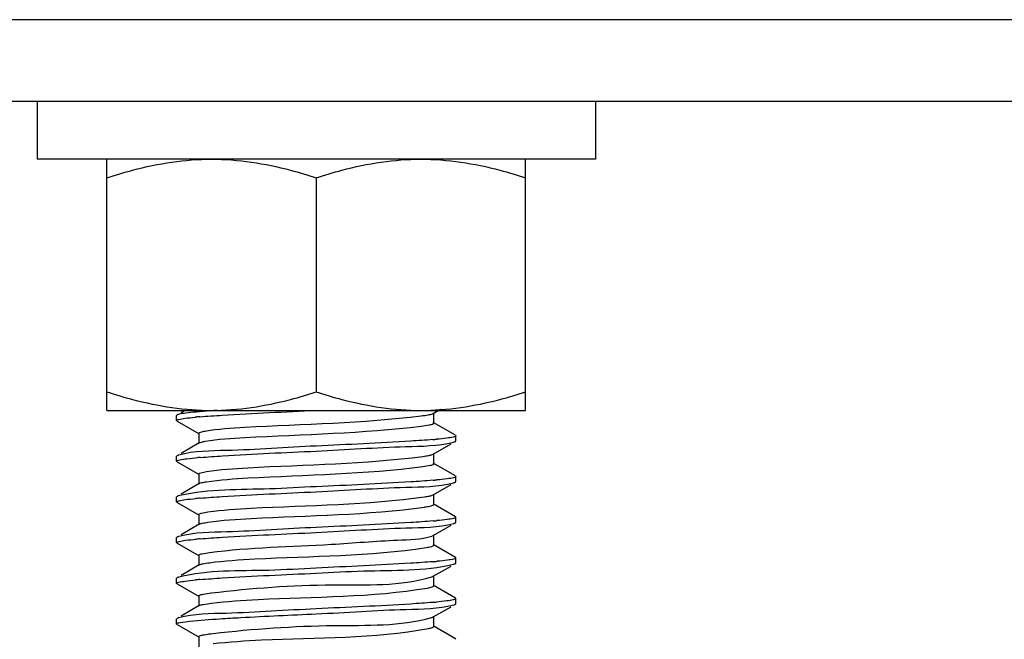
# Model space of a CAD drawing. Extents: x -371914 to 553368, y -191129 to 196452.
# Drawn here: x -209376 to -209231, y 38439 to 38531 of the extents above; entities that cross this region are included whole.
import ezdxf

# ---------------------------------------------------------------- set-up
doc = ezdxf.new("R2010")
doc.units = 0
doc.header["$LTSCALE"] = 1000
doc.header["$MEASUREMENT"] = 0
doc.layers.add('通风', color=90, linetype='Continuous')

msp = doc.modelspace()

# ---------------------------------------------------------------- linework, layer by layer
at = {"layer": '通风'}
for p, q in [((-209486.88, 38530.64), (-206394.5, 38530.64)), ((-209486.88, 38518.61), (-206394.5, 38518.61)), ((-209373.49, 38518.61), (-209373.49, 38510.02)), ((-209291.03, 38518.61), (-209291.03, 38510.02)), ((-209291.03, 38510.02), (-209373.49, 38510.02)), ((-209363.18, 38472.91), (-209363.18, 38510.02)), ((-209301.34, 38472.91), (-209301.34, 38510.02)), ((-209332.26, 38507.26), (-209332.26, 38475.67)), ((-209363.18, 38472.91), (-209301.34, 38472.91)), ((-209351.65, 38472.91), (-209352.23, 38472.57)), ((-209314.99, 38472.46), (-209313.9, 38473.08)), ((-209352.81, 38472.24), (-209352.88, 38472.16)), ((-209352.88, 38471.41), (-209352.88, 38472.16)), ((-209347.95, 38472.84), (-209350, 38472.67)), ((-209315.1, 38472.41), (-209314.99, 38472.46)), ((-209314.91, 38471.04), (-209314.91, 38472.55)), ((-209352.81, 38471.33), (-209352.88, 38471.41)), ((-209352.81, 38471.33), (-209349.53, 38469.45)), ((-209311.71, 38469.23), (-209314.99, 38471.13)), ((-209349.61, 38469.54), (-209349.61, 38468.03)), ((-209311.71, 38469.23), (-209311.64, 38469.15)), ((-209311.64, 38468.4), (-209311.64, 38469.15)), ((-209349.53, 38468.12), (-209352.23, 38466.56)), ((-209314.99, 38466.45), (-209312.34, 38467.96)), ((-209311.71, 38468.33), (-209311.64, 38468.4)), ((-209352.81, 38466.22), (-209352.88, 38466.15)), ((-209352.88, 38465.4), (-209352.88, 38466.15)), ((-209315.12, 38466.39), (-209314.99, 38466.45)), ((-209314.91, 38465.03), (-209314.91, 38466.54)), ((-209352.81, 38465.32), (-209352.88, 38465.4)), ((-209352.81, 38465.32), (-209349.53, 38463.44)), ((-209311.71, 38463.22), (-209314.99, 38465.12)), ((-209314.92, 38464.98), (-209314.91, 38465.03)), ((-209349.61, 38463.53), (-209349.61, 38462.02)), ((-209311.71, 38463.22), (-209311.64, 38463.14)), ((-209311.64, 38462.39), (-209311.64, 38463.14)), ((-209349.53, 38462.11), (-209352.23, 38460.55)), ((-209314.99, 38460.43), (-209312.34, 38461.95)), ((-209311.71, 38462.31), (-209311.64, 38462.39)), ((-209352.81, 38460.21), (-209352.88, 38460.13)), ((-209352.88, 38459.38), (-209352.88, 38460.13)), ((-209315.14, 38460.37), (-209314.99, 38460.43)), ((-209314.91, 38459.01), (-209314.91, 38460.52)), ((-209352.81, 38459.31), (-209352.88, 38459.38)), ((-209352.81, 38459.31), (-209349.53, 38457.43)), ((-209311.71, 38457.2), (-209314.99, 38459.1)), ((-209349.61, 38457.52), (-209349.61, 38456.01)), ((-209311.71, 38457.2), (-209311.64, 38457.13)), ((-209311.64, 38456.38), (-209311.64, 38457.13)), ((-209349.53, 38456.1), (-209352.23, 38454.54)), ((-209314.99, 38454.42), (-209312.34, 38455.94)), ((-209311.71, 38456.3), (-209311.64, 38456.38)), ((-209352.81, 38454.2), (-209352.88, 38454.12)), ((-209352.88, 38453.37), (-209352.88, 38454.12)), ((-209315.17, 38454.35), (-209314.99, 38454.42)), ((-209314.91, 38453), (-209314.91, 38454.51)), ((-209352.81, 38453.29), (-209352.88, 38453.37)), ((-209352.81, 38453.29), (-209349.53, 38451.41)), ((-209311.71, 38451.19), (-209314.99, 38453.09)), ((-209349.61, 38451.5), (-209349.6, 38451.55)), ((-209349.61, 38451.5), (-209349.61, 38449.99)), ((-209311.71, 38451.19), (-209311.64, 38451.11)), ((-209311.64, 38450.36), (-209311.64, 38451.11)), ((-209349.53, 38450.08), (-209352.23, 38448.52)), ((-209314.99, 38448.41), (-209312.34, 38449.92)), ((-209311.71, 38450.29), (-209311.64, 38450.36)), ((-209352.81, 38448.19), (-209352.88, 38448.11)), ((-209315.2, 38448.32), (-209314.99, 38448.41)), ((-209314.91, 38446.99), (-209314.91, 38448.5)), ((-209352.88, 38447.36), (-209352.88, 38448.11)), ((-209352.81, 38447.28), (-209352.88, 38447.36)), ((-209352.81, 38447.28), (-209349.53, 38445.4)), ((-209311.71, 38445.18), (-209314.99, 38447.08)), ((-209349.61, 38445.49), (-209349.61, 38443.98)), ((-209349.53, 38444.07), (-209352.23, 38442.51)), ((-209314.99, 38442.39), (-209312.34, 38443.91)), ((-209311.71, 38445.18), (-209311.64, 38445.1)), ((-209311.71, 38444.27), (-209311.64, 38444.35)), ((-209311.64, 38444.35), (-209311.64, 38445.1)), ((-209314.91, 38440.97), (-209314.91, 38442.49)), ((-209352.81, 38442.17), (-209352.88, 38442.09)), ((-209352.88, 38441.35), (-209352.88, 38442.1)), ((-209352.81, 38441.27), (-209352.88, 38441.35)), ((-209352.81, 38441.27), (-209349.53, 38439.39)), ((-209311.71, 38439.17), (-209314.99, 38441.06)), ((-209349.61, 38439.48), (-209349.61, 38437.97)), ((-209311.71, 38439.17), (-209311.64, 38439.09))]:
    msp.add_line(p, q, dxfattribs=at)
for centre, radius, start, end in [((-209334.37, 38282.57), 190.75, 93.7501, 94.0823), ((-209343.67, 38402.49), 69.72, 95.0426, 95.3172), ((-209342.46, 38388.76), 83.5, 94.7911, 95.0429), ((-209321.98, 38550.87), 82.57, 274.8343, 275.0284), ((-209321.07, 38540.52), 72.17, 275.0286, 275.2241), ((-209342.27, 38380.56), 85.7, 94.76, 94.9915), ((-209321.96, 38544.62), 82.33, 274.8378, 275.0335), ((-209321, 38533.79), 71.45, 275.0332, 275.2498), ((-209343.51, 38388.66), 71.53, 95.0313, 95.2484), ((-209342.42, 38376.22), 84.02, 94.7836, 95.0302), ((-209318.85, 38476.84), 18.39, 278.0697, 278.6365), ((-209321.94, 38538.39), 82.11, 274.8413, 275.0387), ((-209320.94, 38527.03), 70.71, 275.0379, 275.2777), ((-209343.45, 38382.03), 72.15, 95.0273, 95.2261), ((-209342.4, 38370.01), 84.22, 94.7809, 95.0258), ((-209321.91, 38532.09), 81.83, 274.8459, 275.0455), ((-209320.85, 38520.07), 69.75, 275.0439, 275.3143), ((-209343.61, 38377.72), 70.44, 95.0383, 95.2888), ((-209342.45, 38364.53), 83.68, 94.7885, 95.0379), ((-209321.99, 38527.01), 82.75, 274.8312, 275.0238), ((-209321.13, 38517.13), 72.84, 275.0243, 275.1996)]:
    msp.add_arc(centre, radius, start, end, dxfattribs=at)
for points, knots in [([(-209363.18, 38507.26), (-209361.92, 38507.68), (-209356.91, 38509.2), (-209351.64, 38510.02), (-209347.72, 38510.02)], [0, 0, 0, 0, 0.2519, 1, 1, 1, 1]), ([(-209347.72, 38510.02), (-209343.79, 38510.02), (-209338.53, 38509.2), (-209333.51, 38507.68), (-209332.26, 38507.26)], [0, 0, 0, 0, 0.7481, 1, 1, 1, 1]), ([(-209332.26, 38507.26), (-209331.01, 38507.68), (-209325.99, 38509.2), (-209320.73, 38510.02), (-209316.8, 38510.02)], [0, 0, 0, 0, 0.2519, 1, 1, 1, 1]), ([(-209316.8, 38510.02), (-209312.88, 38510.02), (-209307.61, 38509.2), (-209302.6, 38507.68), (-209301.34, 38507.26)], [0, 0, 0, 0, 0.7481, 1, 1, 1, 1]), ([(-209363.18, 38475.67), (-209361.92, 38475.25), (-209356.91, 38473.73), (-209351.64, 38472.91), (-209347.72, 38472.91)], [0, 0, 0, 0, 0.2519, 1, 1, 1, 1]), ([(-209347.72, 38472.91), (-209343.79, 38472.91), (-209338.53, 38473.73), (-209333.51, 38475.25), (-209332.26, 38475.67)], [0, 0, 0, 0, 0.7481, 1, 1, 1, 1]), ([(-209332.26, 38475.67), (-209331.01, 38475.25), (-209325.99, 38473.73), (-209320.73, 38472.91), (-209316.8, 38472.91)], [0, 0, 0, 0, 0.2519, 1, 1, 1, 1]), ([(-209316.8, 38472.91), (-209312.88, 38472.91), (-209307.61, 38473.73), (-209302.6, 38475.25), (-209301.34, 38475.67)], [0, 0, 0, 0, 0.7481, 1, 1, 1, 1]), ([(-209349.44, 38471.97), (-209348.34, 38472.06), (-209342.62, 38472.45), (-209336.89, 38472.7), (-209332.26, 38472.91)], [0, 0, 0, 0, 0.192137, 1, 1, 1, 1]), ([(-209352.88, 38471.41), (-209352.88, 38471.45), (-209352.75, 38471.53), (-209352.64, 38471.56), (-209352.57, 38471.58)], [0, 0, 0, 0, 0.315326, 1, 1, 1, 1]), ([(-209352.5, 38472.34), (-209352.56, 38472.33), (-209352.67, 38472.3), (-209352.77, 38472.26), (-209352.81, 38472.24)], [0, 0, 0, 0, 0.59066, 1, 1, 1, 1]), ([(-209352.57, 38471.58), (-209352.26, 38471.66), (-209351.45, 38471.77), (-209350.64, 38471.86), (-209350.13, 38471.91)], [0, 0, 0, 0, 0.382345, 1, 1, 1, 1]), ([(-209350, 38472.67), (-209350.51, 38472.63), (-209351.35, 38472.54), (-209352.18, 38472.42), (-209352.5, 38472.34)], [0, 0, 0, 0, 0.611236, 1, 1, 1, 1]), ([(-209348.67, 38469.86), (-209346.74, 38470.19), (-209336.08, 38470.87), (-209325.4, 38471.05), (-209316.77, 38472.1)], [0, 0, 0, 0, 0.183885, 1, 1, 1, 1]), ([(-209316.77, 38472.1), (-209316.42, 38472.15), (-209315.86, 38472.23), (-209315.3, 38472.33), (-209315.1, 38472.41)], [0, 0, 0, 0, 0.620942, 1, 1, 1, 1]), ([(-209348.67, 38468.35), (-209346.74, 38468.68), (-209336.08, 38469.35), (-209325.4, 38469.53), (-209316.77, 38470.59)], [0, 0, 0, 0, 0.183885, 1, 1, 1, 1]), ([(-209316.77, 38470.59), (-209316.36, 38470.64), (-209315.77, 38470.75), (-209315.13, 38470.84), (-209314.96, 38470.96)], [0, 0, 0, 0, 0.666962, 1, 1, 1, 1]), ([(-209314.96, 38470.96), (-209314.95, 38470.98), (-209314.92, 38471), (-209314.91, 38471.03), (-209314.91, 38471.04)], [0, 0, 0, 0, 0.577194, 1, 1, 1, 1]), ([(-209349.61, 38469.54), (-209349.61, 38469.64), (-209349.17, 38469.76), (-209348.91, 38469.82), (-209348.67, 38469.86)], [0, 0, 0, 0, 0.28375, 1, 1, 1, 1]), ([(-209315.02, 38468.6), (-209316.12, 38468.51), (-209321.86, 38468.12), (-209327.61, 38467.87), (-209332.26, 38467.65)], [0, 0, 0, 0, 0.191406, 1, 1, 1, 1]), ([(-209312.01, 38468.97), (-209312.32, 38468.9), (-209313.15, 38468.78), (-209313.99, 38468.69), (-209314.5, 38468.64)], [0, 0, 0, 0, 0.387962, 1, 1, 1, 1]), ([(-209311.65, 38469.15), (-209311.65, 38469.11), (-209311.8, 38469.03), (-209311.92, 38469), (-209312.01, 38468.97)], [0, 0, 0, 0, 0.309058, 1, 1, 1, 1]), ([(-209332.26, 38467.65), (-209336.68, 38467.45), (-209343.4, 38466.91), (-209350.29, 38466.93), (-209352.57, 38466.31)], [0, 0, 0, 0, 0.652169, 1, 1, 1, 1]), ([(-209349.53, 38468.12), (-209349.44, 38468.18), (-209349.14, 38468.26), (-209348.85, 38468.32), (-209348.67, 38468.35)], [0, 0, 0, 0, 0.373195, 1, 1, 1, 1]), ([(-209332.26, 38466.9), (-209327.86, 38467.1), (-209321.14, 38467.62), (-209314.28, 38467.64), (-209311.98, 38468.23)], [0, 0, 0, 0, 0.650211, 1, 1, 1, 1]), ([(-209311.98, 38468.23), (-209311.93, 38468.24), (-209311.84, 38468.27), (-209311.75, 38468.31), (-209311.71, 38468.33)], [0, 0, 0, 0, 0.584323, 1, 1, 1, 1]), ([(-209352.57, 38466.31), (-209352.61, 38466.3), (-209352.7, 38466.28), (-209352.78, 38466.24), (-209352.81, 38466.22)], [0, 0, 0, 0, 0.580877, 1, 1, 1, 1]), ([(-209352.41, 38465.6), (-209352.06, 38465.68), (-209351.17, 38465.8), (-209350.27, 38465.89), (-209349.73, 38465.93)], [0, 0, 0, 0, 0.395051, 1, 1, 1, 1]), ([(-209349.38, 38465.96), (-209348.29, 38466.05), (-209342.58, 38466.44), (-209336.87, 38466.69), (-209332.26, 38466.9)], [0, 0, 0, 0, 0.192732, 1, 1, 1, 1]), ([(-209348.47, 38463.88), (-209346.44, 38464.19), (-209335.77, 38464.89), (-209325.07, 38465), (-209316.51, 38466.12)], [0, 0, 0, 0, 0.192078, 1, 1, 1, 1]), ([(-209316.51, 38466.12), (-209316.22, 38466.16), (-209315.76, 38466.23), (-209315.29, 38466.33), (-209315.12, 38466.39)], [0, 0, 0, 0, 0.610485, 1, 1, 1, 1]), ([(-209352.88, 38465.4), (-209352.87, 38465.45), (-209352.67, 38465.54), (-209352.53, 38465.57), (-209352.41, 38465.6)], [0, 0, 0, 0, 0.299078, 1, 1, 1, 1]), ([(-209348.47, 38462.37), (-209346.44, 38462.68), (-209335.77, 38463.38), (-209325.07, 38463.49), (-209316.51, 38464.61)], [0, 0, 0, 0, 0.192078, 1, 1, 1, 1]), ([(-209316.51, 38464.61), (-209316.14, 38464.66), (-209315.64, 38464.77), (-209315.03, 38464.85), (-209314.92, 38464.98)], [0, 0, 0, 0, 0.688948, 1, 1, 1, 1]), ([(-209349.61, 38463.53), (-209349.61, 38463.64), (-209349.06, 38463.76), (-209348.76, 38463.84), (-209348.47, 38463.88)], [0, 0, 0, 0, 0.279523, 1, 1, 1, 1]), ([(-209311.98, 38462.97), (-209312.29, 38462.89), (-209313.12, 38462.77), (-209313.95, 38462.68), (-209314.47, 38462.63)], [0, 0, 0, 0, 0.3848, 1, 1, 1, 1]), ([(-209311.65, 38463.14), (-209311.65, 38463.1), (-209311.78, 38463.02), (-209311.9, 38462.99), (-209311.98, 38462.97)], [0, 0, 0, 0, 0.311754, 1, 1, 1, 1]), ([(-209332.26, 38461.64), (-209334.55, 38461.53), (-209341.25, 38461.11), (-209348.07, 38461.29), (-209352.41, 38460.34)], [0, 0, 0, 0, 0.34031, 1, 1, 1, 1]), ([(-209349.53, 38462.11), (-209349.42, 38462.18), (-209349.05, 38462.27), (-209348.7, 38462.33), (-209348.47, 38462.37)], [0, 0, 0, 0, 0.364889, 1, 1, 1, 1]), ([(-209315.01, 38462.59), (-209316.11, 38462.49), (-209321.86, 38462.1), (-209327.61, 38461.85), (-209332.26, 38461.64)], [0, 0, 0, 0, 0.191346, 1, 1, 1, 1]), ([(-209332.26, 38460.89), (-209327.85, 38461.09), (-209321.13, 38461.62), (-209314.26, 38461.62), (-209311.97, 38462.22)], [0, 0, 0, 0, 0.651117, 1, 1, 1, 1]), ([(-209311.97, 38462.22), (-209311.92, 38462.23), (-209311.83, 38462.26), (-209311.75, 38462.29), (-209311.71, 38462.31)], [0, 0, 0, 0, 0.582353, 1, 1, 1, 1]), ([(-209352.41, 38460.34), (-209352.49, 38460.32), (-209352.63, 38460.29), (-209352.76, 38460.24), (-209352.81, 38460.21)], [0, 0, 0, 0, 0.601904, 1, 1, 1, 1]), ([(-209352.54, 38459.56), (-209352.23, 38459.64), (-209351.4, 38459.76), (-209350.57, 38459.84), (-209350.05, 38459.89)], [0, 0, 0, 0, 0.38495, 1, 1, 1, 1]), ([(-209349.42, 38459.95), (-209348.33, 38460.04), (-209342.61, 38460.42), (-209336.88, 38460.67), (-209332.26, 38460.89)], [0, 0, 0, 0, 0.192281, 1, 1, 1, 1]), ([(-209348.25, 38457.9), (-209346.13, 38458.2), (-209335.46, 38458.92), (-209324.73, 38458.94), (-209316.27, 38460.14)], [0, 0, 0, 0, 0.200253, 1, 1, 1, 1]), ([(-209316.27, 38460.14), (-209316.04, 38460.17), (-209315.66, 38460.24), (-209315.29, 38460.32), (-209315.14, 38460.37)], [0, 0, 0, 0, 0.598238, 1, 1, 1, 1]), ([(-209352.88, 38459.38), (-209352.88, 38459.42), (-209352.74, 38459.51), (-209352.62, 38459.54), (-209352.54, 38459.56)], [0, 0, 0, 0, 0.311617, 1, 1, 1, 1]), ([(-209348.25, 38456.39), (-209346.13, 38456.69), (-209335.46, 38457.41), (-209324.73, 38457.43), (-209316.27, 38458.63)], [0, 0, 0, 0, 0.200253, 1, 1, 1, 1]), ([(-209316.09, 38458.66), (-209315.79, 38458.7), (-209315.48, 38458.78), (-209314.91, 38458.9), (-209314.91, 38459.01)], [0, 0, 0, 0, 0.721405, 1, 1, 1, 1]), ([(-209349.61, 38457.52), (-209349.61, 38457.65), (-209348.94, 38457.76), (-209348.59, 38457.85), (-209348.25, 38457.9)], [0, 0, 0, 0, 0.275861, 1, 1, 1, 1]), ([(-209311.97, 38456.96), (-209312.28, 38456.88), (-209313.1, 38456.76), (-209313.92, 38456.67), (-209314.43, 38456.62)], [0, 0, 0, 0, 0.383618, 1, 1, 1, 1]), ([(-209311.65, 38457.13), (-209311.65, 38457.09), (-209311.78, 38457.01), (-209311.89, 38456.98), (-209311.97, 38456.96)], [0, 0, 0, 0, 0.313375, 1, 1, 1, 1]), ([(-209332.26, 38455.62), (-209336.66, 38455.42), (-209343.38, 38454.9), (-209350.24, 38454.89), (-209352.54, 38454.29)], [0, 0, 0, 0, 0.650116, 1, 1, 1, 1]), ([(-209349.53, 38456.1), (-209349.4, 38456.18), (-209348.96, 38456.27), (-209348.53, 38456.35), (-209348.25, 38456.39)], [0, 0, 0, 0, 0.357671, 1, 1, 1, 1]), ([(-209315.01, 38456.57), (-209316.11, 38456.48), (-209321.85, 38456.09), (-209327.61, 38455.84), (-209332.26, 38455.62)], [0, 0, 0, 0, 0.19128, 1, 1, 1, 1]), ([(-209332.26, 38454.87), (-209327.84, 38455.08), (-209321.12, 38455.61), (-209314.24, 38455.6), (-209311.96, 38456.21)], [0, 0, 0, 0, 0.652108, 1, 1, 1, 1]), ([(-209311.96, 38456.21), (-209311.91, 38456.22), (-209311.82, 38456.25), (-209311.74, 38456.28), (-209311.71, 38456.3)], [0, 0, 0, 0, 0.580161, 1, 1, 1, 1]), ([(-209352.54, 38454.29), (-209352.59, 38454.28), (-209352.68, 38454.25), (-209352.77, 38454.22), (-209352.81, 38454.2)], [0, 0, 0, 0, 0.585379, 1, 1, 1, 1]), ([(-209349.42, 38453.93), (-209348.32, 38454.03), (-209342.61, 38454.41), (-209336.88, 38454.66), (-209332.26, 38454.87)], [0, 0, 0, 0, 0.192328, 1, 1, 1, 1]), ([(-209348.01, 38451.92), (-209342.05, 38452.7), (-209332.72, 38452.8), (-209321.85, 38453.77), (-209316.79, 38453.82), (-209315.17, 38454.35)], [0, 0, 0, 0, 0.547877, 0.844554, 1, 1, 1, 1]), ([(-209352.88, 38453.37), (-209352.87, 38453.41), (-209352.72, 38453.5), (-209352.6, 38453.53), (-209352.51, 38453.55)], [0, 0, 0, 0, 0.309255, 1, 1, 1, 1]), ([(-209352.51, 38453.55), (-209352.2, 38453.63), (-209351.37, 38453.75), (-209350.54, 38453.83), (-209350.03, 38453.88)], [0, 0, 0, 0, 0.387884, 1, 1, 1, 1]), ([(-209348.01, 38450.41), (-209345.8, 38450.7), (-209335.14, 38451.43), (-209324.41, 38451.36), (-209316.05, 38452.65)], [0, 0, 0, 0, 0.208432, 1, 1, 1, 1]), ([(-209316.05, 38452.65), (-209315.76, 38452.69), (-209315.46, 38452.77), (-209314.91, 38452.89), (-209314.91, 38453)], [0, 0, 0, 0, 0.720657, 1, 1, 1, 1]), ([(-209349.6, 38451.55), (-209349.49, 38451.68), (-209348.88, 38451.76), (-209348.38, 38451.87), (-209348.01, 38451.92)], [0, 0, 0, 0, 0.311052, 1, 1, 1, 1]), ([(-209311.65, 38451.11), (-209311.65, 38451.08), (-209311.77, 38451), (-209311.88, 38450.97), (-209311.96, 38450.95)], [0, 0, 0, 0, 0.315174, 1, 1, 1, 1]), ([(-209349.53, 38450.08), (-209349.37, 38450.18), (-209348.85, 38450.28), (-209348.34, 38450.36), (-209348.01, 38450.41)], [0, 0, 0, 0, 0.351441, 1, 1, 1, 1]), ([(-209315, 38450.56), (-209316.1, 38450.47), (-209321.85, 38450.08), (-209327.61, 38449.83), (-209332.26, 38449.61)], [0, 0, 0, 0, 0.191195, 1, 1, 1, 1]), ([(-209332.26, 38448.86), (-209329.94, 38448.97), (-209323.21, 38449.42), (-209316.33, 38449.13), (-209312.02, 38450.18)], [0, 0, 0, 0, 0.343996, 1, 1, 1, 1]), ([(-209311.96, 38450.95), (-209312.26, 38450.87), (-209313.07, 38450.75), (-209313.89, 38450.66), (-209314.39, 38450.62)], [0, 0, 0, 0, 0.382414, 1, 1, 1, 1]), ([(-209312.02, 38450.18), (-209311.96, 38450.2), (-209311.85, 38450.23), (-209311.75, 38450.26), (-209311.71, 38450.29)], [0, 0, 0, 0, 0.590022, 1, 1, 1, 1]), ([(-209352.51, 38448.29), (-209352.57, 38448.27), (-209352.67, 38448.25), (-209352.77, 38448.21), (-209352.81, 38448.19)], [0, 0, 0, 0, 0.589203, 1, 1, 1, 1]), ([(-209332.26, 38449.61), (-209334.59, 38449.5), (-209341.32, 38449.05), (-209348.21, 38449.36), (-209352.51, 38448.29)], [0, 0, 0, 0, 0.344519, 1, 1, 1, 1]), ([(-209349.43, 38447.92), (-209348.33, 38448.01), (-209342.61, 38448.4), (-209336.89, 38448.65), (-209332.26, 38448.86)], [0, 0, 0, 0, 0.192195, 1, 1, 1, 1]), ([(-209347.75, 38445.94), (-209341.8, 38446.67), (-209331.02, 38447.45), (-209319.88, 38446.91), (-209315.2, 38448.32)], [0, 0, 0, 0, 0.550892, 1, 1, 1, 1]), ([(-209352.88, 38447.36), (-209352.88, 38447.39), (-209352.75, 38447.47), (-209352.65, 38447.5), (-209352.58, 38447.52)], [0, 0, 0, 0, 0.316404, 1, 1, 1, 1]), ([(-209352.58, 38447.52), (-209352.27, 38447.6), (-209351.44, 38447.72), (-209350.62, 38447.81), (-209350.1, 38447.86)], [0, 0, 0, 0, 0.380121, 1, 1, 1, 1]), ([(-209315.85, 38446.67), (-209315.61, 38446.71), (-209315.35, 38446.77), (-209314.91, 38446.89), (-209314.91, 38446.99)], [0, 0, 0, 0, 0.71625, 1, 1, 1, 1]), ([(-209349.61, 38445.49), (-209349.61, 38445.5), (-209349.6, 38445.54), (-209349.58, 38445.55), (-209349.56, 38445.57)], [0, 0, 0, 0, 0.422806, 1, 1, 1, 1]), ([(-209349.56, 38445.57), (-209349.39, 38445.69), (-209348.75, 38445.78), (-209348.16, 38445.89), (-209347.75, 38445.94)], [0, 0, 0, 0, 0.333038, 1, 1, 1, 1]), ([(-209347.75, 38444.43), (-209345.46, 38444.71), (-209334.82, 38445.45), (-209324.08, 38445.27), (-209315.85, 38446.67)], [0, 0, 0, 0, 0.216633, 1, 1, 1, 1]), ([(-209349.53, 38444.07), (-209349.35, 38444.18), (-209348.74, 38444.28), (-209348.15, 38444.38), (-209347.75, 38444.43)], [0, 0, 0, 0, 0.345983, 1, 1, 1, 1]), ([(-209315.02, 38444.55), (-209316.12, 38444.45), (-209321.86, 38444.06), (-209327.61, 38443.81), (-209332.26, 38443.6)], [0, 0, 0, 0, 0.191468, 1, 1, 1, 1]), ([(-209332.26, 38442.85), (-209327.84, 38443.05), (-209321.12, 38443.58), (-209314.24, 38443.58), (-209311.96, 38444.18)], [0, 0, 0, 0, 0.651752, 1, 1, 1, 1]), ([(-209312.02, 38444.92), (-209312.34, 38444.84), (-209313.18, 38444.72), (-209314.01, 38444.64), (-209314.53, 38444.59)], [0, 0, 0, 0, 0.388863, 1, 1, 1, 1]), ([(-209311.65, 38445.1), (-209311.65, 38445.06), (-209311.8, 38444.97), (-209311.92, 38444.94), (-209312.02, 38444.92)], [0, 0, 0, 0, 0.307475, 1, 1, 1, 1]), ([(-209311.96, 38444.18), (-209311.91, 38444.2), (-209311.83, 38444.22), (-209311.74, 38444.26), (-209311.71, 38444.27)], [0, 0, 0, 0, 0.580943, 1, 1, 1, 1]), ([(-209332.26, 38443.6), (-209336.69, 38443.39), (-209343.41, 38442.85), (-209350.31, 38442.88), (-209352.58, 38442.26)], [0, 0, 0, 0, 0.653055, 1, 1, 1, 1]), ([(-209346.49, 38442.12), (-209345.46, 38442.19), (-209340.72, 38442.46), (-209335.98, 38442.68), (-209332.26, 38442.85)], [0, 0, 0, 0, 0.216479, 1, 1, 1, 1]), ([(-209315.25, 38442.3), (-209315.2, 38442.31), (-209315.11, 38442.34), (-209315.02, 38442.37), (-209314.99, 38442.39)], [0, 0, 0, 0, 0.575095, 1, 1, 1, 1]), ([(-209352.88, 38441.35), (-209352.88, 38441.53), (-209351.87, 38441.57), (-209351.4, 38441.71), (-209350.91, 38441.77)], [0, 0, 0, 0, 0.267535, 1, 1, 1, 1]), ([(-209352.58, 38442.26), (-209352.62, 38442.25), (-209352.7, 38442.22), (-209352.78, 38442.19), (-209352.81, 38442.17)], [0, 0, 0, 0, 0.578834, 1, 1, 1, 1]), ([(-209347.48, 38439.96), (-209341.56, 38440.64), (-209330.87, 38441.4), (-209319.89, 38441), (-209315.25, 38442.3)], [0, 0, 0, 0, 0.553064, 1, 1, 1, 1]), ([(-209315.67, 38440.69), (-209315.48, 38440.73), (-209315.26, 38440.78), (-209314.91, 38440.89), (-209314.91, 38440.97)], [0, 0, 0, 0, 0.71055, 1, 1, 1, 1]), ([(-209349.61, 38439.48), (-209349.61, 38439.5), (-209349.58, 38439.55), (-209349.53, 38439.57), (-209349.51, 38439.58)], [0, 0, 0, 0, 0.382074, 1, 1, 1, 1]), ([(-209349.51, 38439.58), (-209349.29, 38439.69), (-209348.6, 38439.81), (-209347.92, 38439.91), (-209347.48, 38439.96)], [0, 0, 0, 0, 0.351222, 1, 1, 1, 1]), ([(-209347.48, 38438.45), (-209345.1, 38438.72), (-209334.5, 38439.48), (-209323.76, 38439.16), (-209315.67, 38440.69)], [0, 0, 0, 0, 0.224874, 1, 1, 1, 1])]:
    msp.add_open_spline(points, degree=3, knots=knots, dxfattribs=at)
msp.add_open_spline([(-209350.91, 38441.77), (-209349.44, 38441.93), (-209347.97, 38442.02), (-209346.49, 38442.12)], degree=3, dxfattribs=at)

doc.saveas('drawing.dxf')
